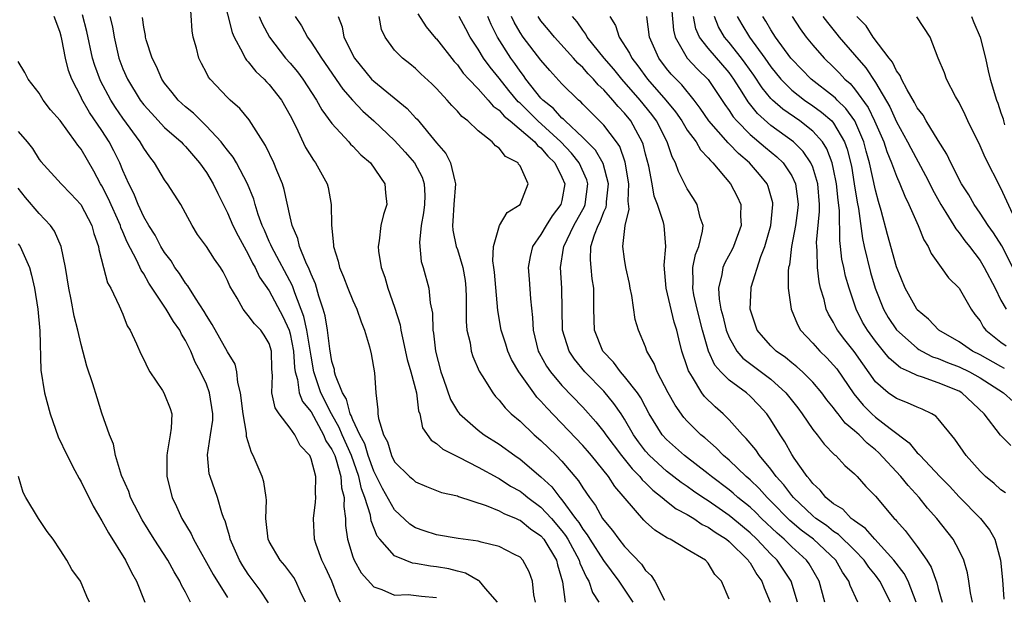
# Model space of a CAD drawing. Units: inches. Extents: x 2514000 to 2517000, y 1542000 to 1545000.
# Drawn here: x 2514471 to 2514565, y 1542797 to 1542853 of the extents above; entities that cross this region are included whole.
import ezdxf

# ---------------------------------------------------------------- set-up
doc = ezdxf.new("R2010")
doc.units = ezdxf.units.IN
doc.header["$MEASUREMENT"] = 0
doc.layers.add('LD25141542_2ft', color=62, linetype='Continuous')

msp = doc.modelspace()

# ---------------------------------------------------------------- linework, layer by layer
at = {"layer": 'LD25141542_2ft'}
for points, elevation in [([(2514520.466, 1542797), (2514520.32, 1542797.68), (2514520.191, 1542799), (2514519.881, 1542799.881), (2514519.268, 1542801), (2514519, 1542801.279), (2514518.453, 1542801.547), (2514517, 1542802.305), (2514515.276, 1542802.725), (2514515, 1542802.813), (2514513.091, 1542803.091), (2514511, 1542803.432), (2514509.812, 1542803.812), (2514509, 1542804.092), (2514508.454, 1542804.455), (2514507, 1542805.817), (2514505.854, 1542807.854), (2514505, 1542809.513), (2514504.477, 1542811), (2514504.138, 1542812.138), (2514503.67, 1542813), (2514503, 1542814.432), (2514502.841, 1542814.841), (2514502.752, 1542815), (2514502.395, 1542816.395), (2514502.024, 1542817), (2514501.337, 1542818.663), (2514501.261, 1542819), (2514501.232, 1542819.232), (2514501, 1542819.992), (2514500.794, 1542821.206), (2514500.588, 1542823), (2514500.365, 1542824.365), (2514500.172, 1542825), (2514499.747, 1542826.253), (2514499.417, 1542827.417), (2514499, 1542828.337), (2514498.831, 1542828.831), (2514498.494, 1542829.506), (2514497.904, 1542831), (2514497.746, 1542831.746), (2514497.186, 1542833), (2514497, 1542833.818), (2514496.445, 1542836.445), (2514496.265, 1542837), (2514495.729, 1542838.271), (2514495.446, 1542839), (2514494.657, 1542840.657), (2514494.419, 1542841), (2514493.1, 1542843.1), (2514492.196, 1542844.196), (2514491.268, 1542845), (2514491, 1542845.255), (2514489.352, 1542847), (2514489.198, 1542847.198), (2514489, 1542847.598), (2514488.509, 1542848.509), (2514488.277, 1542849), (2514488.04, 1542849.96), (2514487.732, 1542851), (2514487.623, 1542851.623), (2514487.435, 1542854.565)], 6844), ([(2514490.556, 1542855), (2514491.443, 1542851.443), (2514491.639, 1542851), (2514492.45, 1542849.55), (2514492.702, 1542849), (2514492.815, 1542848.815), (2514493, 1542848.642), (2514493.717, 1542847.717), (2514494.51, 1542847), (2514494.742, 1542846.742), (2514495, 1542846.498), (2514496.172, 1542845), (2514497, 1542843.517), (2514497.545, 1542842.455), (2514498.476, 1542840.476), (2514499.241, 1542839.242), (2514499.445, 1542839), (2514500.542, 1542837), (2514500.636, 1542836.636), (2514500.928, 1542835), (2514500.953, 1542833.047), (2514501.161, 1542831.161), (2514501.16, 1542831), (2514501.605, 1542829.605), (2514501.731, 1542829), (2514502.11, 1542828.11), (2514502.531, 1542827), (2514503, 1542825.833), (2514503.382, 1542825), (2514503.783, 1542823.783), (2514504.125, 1542823), (2514504.602, 1542821.398), (2514504.741, 1542820.741), (2514505.069, 1542818.931), (2514505.202, 1542817), (2514505.395, 1542815.394), (2514505.395, 1542815), (2514505.442, 1542814.558), (2514505.944, 1542813), (2514506.329, 1542812.33), (2514506.709, 1542811), (2514507, 1542810.404), (2514508.42, 1542809), (2514508.738, 1542808.738), (2514509, 1542808.488), (2514510.045, 1542808.045), (2514511.49, 1542807.49), (2514513, 1542807.144), (2514513.095, 1542807.096), (2514515.766, 1542806.234), (2514517, 1542805.725), (2514517.46, 1542805.459), (2514518.62, 1542805), (2514518.875, 1542804.874), (2514519, 1542804.832), (2514520.009, 1542804.009), (2514521, 1542803.331), (2514521.28, 1542803), (2514522.473, 1542801), (2514522.576, 1542800.576), (2514523.068, 1542798.933), (2514523.311, 1542797)], 6842), ([(2514498.462, 1542797), (2514497.958, 1542798.041), (2514497.553, 1542799), (2514497.347, 1542799.347), (2514496.5, 1542800.499), (2514496.051, 1542801), (2514495, 1542802.782), (2514494.894, 1542803), (2514494.709, 1542804.709), (2514494.663, 1542805), (2514494.735, 1542806.735), (2514494.715, 1542807), (2514494.495, 1542808.495), (2514494.341, 1542809), (2514493.481, 1542811), (2514493.307, 1542811.307), (2514492.843, 1542812.842), (2514492.839, 1542813.161), (2514492.509, 1542815), (2514492.254, 1542817), (2514491.993, 1542818.007), (2514491.919, 1542819), (2514491.739, 1542819.739), (2514491, 1542820.929), (2514489.542, 1542823.542), (2514489, 1542824.41), (2514488.787, 1542824.788), (2514487.941, 1542826.059), (2514487.232, 1542827.232), (2514487, 1542827.504), (2514486.416, 1542828.415), (2514485.988, 1542829), (2514485.613, 1542829.613), (2514485, 1542830.412), (2514484.646, 1542831), (2514484.085, 1542832.085), (2514483.499, 1542833), (2514483, 1542833.845), (2514482.464, 1542835), (2514482.052, 1542836.052), (2514481.557, 1542837), (2514481, 1542838.275), (2514480.705, 1542839), (2514480.145, 1542840.145), (2514479.694, 1542841), (2514479, 1542842.072), (2514477.81, 1542843.81), (2514477.084, 1542845.084), (2514477, 1542845.275), (2514476.111, 1542847), (2514475.815, 1542847.815), (2514475.526, 1542849), (2514475.165, 1542850.835), (2514475.099, 1542851.099), (2514475, 1542851.472), (2514474.576, 1542852.576), (2514474.436, 1542853)], 6852), ([(2514501.807, 1542797), (2514501.524, 1542797.523), (2514500.983, 1542799), (2514500.357, 1542800.357), (2514500.037, 1542801), (2514499.5, 1542802.5), (2514499.338, 1542803), (2514499.231, 1542805), (2514499.437, 1542806.563), (2514499.475, 1542807), (2514499.429, 1542807.429), (2514499.452, 1542809), (2514499, 1542810.706), (2514498.875, 1542811), (2514497.972, 1542811.972), (2514497.46, 1542813), (2514497, 1542813.636), (2514495.951, 1542815), (2514495.565, 1542815.565), (2514495.257, 1542817), (2514495.331, 1542818.669), (2514495.263, 1542819.263), (2514495.227, 1542821), (2514495, 1542821.735), (2514494.527, 1542822.527), (2514494.192, 1542823), (2514493.595, 1542823.595), (2514493, 1542824.408), (2514492.718, 1542824.717), (2514492.519, 1542825), (2514491.929, 1542826.071), (2514491.219, 1542827.219), (2514491, 1542827.762), (2514490.589, 1542828.589), (2514490.336, 1542829), (2514489.783, 1542829.783), (2514489, 1542830.991), (2514488.151, 1542832.151), (2514487.616, 1542833), (2514487, 1542834.198), (2514486.547, 1542835), (2514485.284, 1542837), (2514485.155, 1542837.155), (2514485, 1542837.386), (2514484.043, 1542839), (2514483.569, 1542839.569), (2514483, 1542840.403), (2514482.67, 1542841), (2514481, 1542843.271), (2514480.289, 1542844.289), (2514479.843, 1542845), (2514478.852, 1542846.852), (2514478.313, 1542848.312), (2514478.11, 1542849), (2514477.553, 1542851.553), (2514477.142, 1542853.142)], 6850), ([(2514479.766, 1542853), (2514479.998, 1542851.998), (2514480.159, 1542851), (2514480.624, 1542849), (2514481, 1542847.993), (2514481.429, 1542847), (2514482.651, 1542845), (2514483, 1542844.539), (2514483.73, 1542843.73), (2514485, 1542842.388), (2514486.568, 1542841), (2514486.767, 1542840.767), (2514487, 1542840.543), (2514488.342, 1542839), (2514489, 1542838.063), (2514489.653, 1542837), (2514490.075, 1542836.075), (2514491, 1542834.211), (2514491.517, 1542833), (2514492.022, 1542832.022), (2514493, 1542830.256), (2514493.408, 1542829.409), (2514493.648, 1542829), (2514494.067, 1542828.067), (2514495, 1542826.766), (2514496.303, 1542824.303), (2514496.898, 1542823), (2514497, 1542822.647), (2514497.332, 1542821), (2514497.413, 1542819.413), (2514497.48, 1542819), (2514497.704, 1542818.296), (2514497.881, 1542817), (2514498.191, 1542816.191), (2514499, 1542815.175), (2514500.199, 1542813), (2514500.425, 1542812.425), (2514501, 1542811.597), (2514501.268, 1542811), (2514501.413, 1542810.587), (2514501.859, 1542809), (2514501.921, 1542807.92), (2514502.173, 1542807), (2514502.125, 1542806.125), (2514502.297, 1542805), (2514502.31, 1542804.31), (2514502.488, 1542803), (2514503, 1542801.335), (2514503.128, 1542801), (2514503.809, 1542799.809), (2514505, 1542798.446), (2514505.783, 1542798.217), (2514507, 1542797.671), (2514508.286, 1542797.714), (2514509.558, 1542797.558), (2514511, 1542797.444)], 6848), ([(2514516.846, 1542797), (2514515.693, 1542798.307), (2514515.119, 1542799), (2514515.055, 1542799.055), (2514515, 1542799.073), (2514513.767, 1542799.768), (2514513, 1542799.941), (2514512.174, 1542800.174), (2514511, 1542800.372), (2514510.429, 1542800.429), (2514509, 1542800.689), (2514508.722, 1542800.722), (2514507.998, 1542801), (2514507, 1542801.431), (2514505.572, 1542803), (2514505.317, 1542803.317), (2514504.753, 1542804.753), (2514504.682, 1542805.318), (2514504.146, 1542807), (2514503.817, 1542807.817), (2514503.573, 1542809), (2514502.869, 1542811), (2514501.966, 1542813), (2514501.695, 1542813.695), (2514500.963, 1542815), (2514499.948, 1542817), (2514499.261, 1542819), (2514499, 1542820.512), (2514498.602, 1542823), (2514498.315, 1542824.315), (2514497.439, 1542826.56), (2514497.225, 1542827.225), (2514495.208, 1542831), (2514495.156, 1542831.156), (2514495, 1542831.485), (2514494.55, 1542832.55), (2514494.334, 1542833), (2514493.955, 1542834.045), (2514493.666, 1542835), (2514493.526, 1542835.526), (2514492.933, 1542837), (2514491.862, 1542839), (2514491.548, 1542839.548), (2514491, 1542840.203), (2514490.669, 1542840.669), (2514490.394, 1542841), (2514489, 1542842.512), (2514488.484, 1542843), (2514487.748, 1542843.748), (2514487, 1542844.348), (2514486.284, 1542845), (2514485.731, 1542845.731), (2514485, 1542846.598), (2514484.719, 1542847), (2514484.217, 1542848.217), (2514483.803, 1542849), (2514483.241, 1542850.759), (2514483.176, 1542851), (2514483.16, 1542851.16), (2514483, 1542851.978), (2514482.88, 1542852.88)], 6846), ([(2514494.05, 1542853), (2514494.322, 1542852.321), (2514495.016, 1542851), (2514496.572, 1542849), (2514497, 1542848.527), (2514497.699, 1542847.699), (2514498.221, 1542847), (2514499.537, 1542845), (2514500.049, 1542844.049), (2514501, 1542842.742), (2514502.608, 1542841), (2514502.788, 1542840.788), (2514503, 1542840.593), (2514503.771, 1542839.77), (2514504.682, 1542839), (2514506.072, 1542837), (2514506.14, 1542836.141), (2514506.263, 1542835), (2514505.936, 1542834.064), (2514505.691, 1542833), (2514505.525, 1542831.525), (2514505.418, 1542831), (2514505.463, 1542830.537), (2514505.719, 1542829), (2514506.073, 1542828.074), (2514506.364, 1542827), (2514507, 1542825.184), (2514507.514, 1542823.514), (2514507.597, 1542823), (2514507.744, 1542822.256), (2514508.207, 1542820.207), (2514508.563, 1542819), (2514509.088, 1542817), (2514509.293, 1542815.293), (2514509.399, 1542815), (2514509.663, 1542813.664), (2514510.486, 1542812.486), (2514511, 1542812.164), (2514511.611, 1542811.611), (2514513.14, 1542810.86), (2514515, 1542809.912), (2514516.865, 1542808.865), (2514517, 1542808.809), (2514518.097, 1542808.097), (2514519, 1542807.604), (2514519.343, 1542807.343), (2514519.75, 1542807), (2514521, 1542806.08), (2514521.995, 1542805), (2514523, 1542803.812), (2514523.355, 1542803.354), (2514523.568, 1542803), (2514524.665, 1542801), (2514524.73, 1542800.73), (2514525.345, 1542799.345), (2514525.579, 1542799), (2514525.92, 1542797.92), (2514526.544, 1542797)], 6840), ([(2514497.48, 1542853), (2514498.079, 1542852.079), (2514498.649, 1542851), (2514499, 1542850.537), (2514499.998, 1542849), (2514502.044, 1542846.044), (2514502.978, 1542844.978), (2514503.945, 1542843.945), (2514504.996, 1542843), (2514507, 1542841.124), (2514508.016, 1542840.016), (2514508.901, 1542839), (2514509.623, 1542837.623), (2514509.834, 1542837), (2514509.882, 1542835.882), (2514509.864, 1542835), (2514509.775, 1542834.225), (2514509.538, 1542833), (2514509.367, 1542831.367), (2514509.552, 1542829.552), (2514509.736, 1542829), (2514510.267, 1542827), (2514510.4, 1542825.6), (2514510.613, 1542824.613), (2514510.655, 1542823), (2514510.715, 1542822.715), (2514510.894, 1542821), (2514511.435, 1542819), (2514511.685, 1542818.315), (2514512.358, 1542816.358), (2514513, 1542815.269), (2514513.196, 1542815), (2514515, 1542813.438), (2514515.566, 1542813), (2514517, 1542812.088), (2514518.507, 1542811), (2514519, 1542810.667), (2514521, 1542808.979), (2514522.032, 1542808.033), (2514522.809, 1542807), (2514523, 1542806.79), (2514524.31, 1542805), (2514524.611, 1542804.611), (2514525, 1542803.965), (2514525.434, 1542803.434), (2514525.684, 1542803), (2514526.985, 1542800.985), (2514528.455, 1542799), (2514529.772, 1542797)], 6838), ([(2514501.602, 1542853), (2514501.99, 1542851.991), (2514502.144, 1542851), (2514503.145, 1542849), (2514504.801, 1542847), (2514505, 1542846.797), (2514508.203, 1542844.203), (2514509, 1542843.312), (2514509.156, 1542843.156), (2514511, 1542840.91), (2514511.887, 1542839.888), (2514512.35, 1542839), (2514512.744, 1542837.256), (2514512.834, 1542837), (2514512.679, 1542835), (2514512.582, 1542833.418), (2514512.529, 1542833), (2514512.56, 1542832.56), (2514512.9, 1542831), (2514513, 1542830.716), (2514513.521, 1542829), (2514513.736, 1542827.736), (2514513.819, 1542827), (2514513.852, 1542826.148), (2514513.842, 1542823.842), (2514513.92, 1542823), (2514514.212, 1542821.788), (2514514.314, 1542821), (2514514.472, 1542820.473), (2514515.078, 1542819.078), (2514515.375, 1542818.625), (2514516.38, 1542817), (2514516.661, 1542816.661), (2514517, 1542816.317), (2514517.57, 1542815.569), (2514518.163, 1542815), (2514519, 1542814.293), (2514520.349, 1542813), (2514521, 1542812.444), (2514522.484, 1542811), (2514523, 1542810.467), (2514524.605, 1542808.605), (2514525, 1542807.93), (2514525.629, 1542807), (2514526.228, 1542806.228), (2514526.885, 1542805), (2514527, 1542804.828), (2514527.852, 1542803.852), (2514528.457, 1542803), (2514529, 1542802.32), (2514530.619, 1542800.619), (2514531, 1542800.028), (2514531.547, 1542799.547), (2514531.881, 1542799), (2514532.818, 1542797.183)], 6836), ([(2514539, 1542797.286), (2514538.275, 1542799), (2514537.644, 1542799.644), (2514537, 1542800.724), (2514536.741, 1542801), (2514535, 1542802.02), (2514533.369, 1542803), (2514533.109, 1542803.109), (2514531.879, 1542803.879), (2514531, 1542804.667), (2514530.833, 1542804.833), (2514528.06, 1542808.06), (2514527.466, 1542809), (2514525.839, 1542811), (2514525.452, 1542811.452), (2514525, 1542811.965), (2514521.562, 1542815.562), (2514521, 1542816.214), (2514520.604, 1542816.604), (2514520.304, 1542817), (2514518.881, 1542819), (2514518.192, 1542820.192), (2514517.836, 1542821), (2514517.645, 1542821.645), (2514517.202, 1542823), (2514516.881, 1542824.881), (2514516.544, 1542828.544), (2514516.491, 1542829), (2514516.386, 1542829.614), (2514516.444, 1542831), (2514517.018, 1542833), (2514517.759, 1542834.241), (2514519.006, 1542835), (2514519.787, 1542837), (2514519, 1542838.723), (2514518.863, 1542838.863), (2514518.813, 1542839), (2514517.597, 1542839.597), (2514517, 1542840.388), (2514516.636, 1542840.637), (2514516.346, 1542841), (2514515, 1542842.045), (2514514.003, 1542843), (2514513.425, 1542843.425), (2514513, 1542843.931), (2514512.469, 1542844.469), (2514512.022, 1542845), (2514511, 1542846.108), (2514510.559, 1542846.559), (2514509.521, 1542847.521), (2514509, 1542848.031), (2514508.461, 1542848.461), (2514507.744, 1542849), (2514507, 1542849.771), (2514506.09, 1542851), (2514505.735, 1542851.735), (2514505.515, 1542853)], 6834), ([(2514509.227, 1542853.227), (2514510.009, 1542852.009), (2514510.92, 1542850.92), (2514511, 1542850.842), (2514512.686, 1542848.686), (2514513, 1542848.353), (2514513.568, 1542847.567), (2514514.091, 1542847), (2514515, 1542846.058), (2514515.959, 1542845), (2514516.429, 1542844.429), (2514517, 1542844.035), (2514517.471, 1542843.471), (2514518.055, 1542843), (2514520.405, 1542841), (2514520.663, 1542840.663), (2514521, 1542840.432), (2514521.648, 1542839.648), (2514522.31, 1542839), (2514523, 1542837.623), (2514523.272, 1542837), (2514523, 1542835.38), (2514522.913, 1542835), (2514522.082, 1542833.918), (2514521.49, 1542833), (2514521, 1542832.157), (2514520.193, 1542831), (2514519.962, 1542830.038), (2514519.773, 1542829), (2514519.872, 1542827.872), (2514519.994, 1542826.006), (2514520.196, 1542824.196), (2514520.238, 1542823), (2514520.73, 1542821), (2514520.817, 1542820.817), (2514521.54, 1542819.54), (2514521.907, 1542819), (2514523, 1542817.723), (2514525, 1542815.623), (2514526.248, 1542814.248), (2514527, 1542813.287), (2514527.193, 1542813), (2514528.697, 1542811), (2514529.726, 1542809.726), (2514530.465, 1542809), (2514530.69, 1542808.69), (2514531, 1542808.402), (2514531.69, 1542807.69), (2514532.605, 1542807), (2514533, 1542806.662), (2514533.922, 1542805.922), (2514535, 1542805.374), (2514535.619, 1542805), (2514536.433, 1542804.433), (2514537, 1542804.177), (2514537.67, 1542803.669), (2514538.753, 1542803), (2514539, 1542802.798), (2514540.826, 1542801), (2514540.886, 1542800.886), (2514541, 1542800.755), (2514541.649, 1542799.649), (2514542.141, 1542799), (2514542.353, 1542798.353), (2514542.935, 1542797)], 6832), ([(2514545.546, 1542797), (2514544.926, 1542799), (2514544.163, 1542800.163), (2514543.584, 1542801), (2514543, 1542801.576), (2514541.657, 1542803), (2514541, 1542803.623), (2514539.352, 1542805), (2514539, 1542805.288), (2514538.048, 1542805.952), (2514537, 1542806.675), (2514536.496, 1542807), (2514535.607, 1542807.607), (2514535, 1542808.043), (2514534.421, 1542808.421), (2514533, 1542809.525), (2514531.384, 1542811), (2514531, 1542811.435), (2514530.321, 1542812.321), (2514529.836, 1542813), (2514529, 1542814.473), (2514528.66, 1542815), (2514527.986, 1542815.986), (2514527, 1542817.162), (2514525.206, 1542819), (2514524.215, 1542820.214), (2514523.683, 1542821), (2514523.061, 1542823), (2514523.021, 1542825), (2514523.005, 1542827), (2514522.874, 1542829), (2514523.167, 1542830.833), (2514523.174, 1542831), (2514524.143, 1542833), (2514525.173, 1542834.827), (2514525.237, 1542835), (2514525.486, 1542837), (2514525.38, 1542837.38), (2514524.658, 1542839), (2514523.928, 1542839.928), (2514522.902, 1542841), (2514520.705, 1542843), (2514519, 1542844.688), (2514518.827, 1542844.827), (2514517.921, 1542845.921), (2514517, 1542847.079), (2514516.134, 1542848.135), (2514515.516, 1542849), (2514515, 1542849.853), (2514514.229, 1542851), (2514513.81, 1542851.81), (2514513.166, 1542853)], 6830), ([(2514548.167, 1542797), (2514547.61, 1542799), (2514546.649, 1542800.649), (2514546.402, 1542801), (2514545, 1542802.269), (2514544.258, 1542803), (2514543.58, 1542803.58), (2514542.097, 1542805), (2514541.55, 1542805.55), (2514541, 1542806.063), (2514539.842, 1542807), (2514539.398, 1542807.398), (2514539, 1542807.721), (2514537.301, 1542809), (2514537, 1542809.255), (2514534.719, 1542811), (2514533, 1542812.542), (2514532.595, 1542813), (2514531.36, 1542815), (2514531, 1542815.652), (2514530.541, 1542816.541), (2514530.22, 1542817), (2514529, 1542818.58), (2514528.62, 1542819), (2514527.943, 1542819.943), (2514526.932, 1542821), (2514526.123, 1542823), (2514526.045, 1542825), (2514526.061, 1542825.939), (2514526.047, 1542827), (2514525.901, 1542827.901), (2514525.787, 1542829), (2514525.73, 1542829.73), (2514525.78, 1542831), (2514526.105, 1542832.105), (2514526.465, 1542833), (2514526.654, 1542833.346), (2514527, 1542834.296), (2514527.229, 1542834.771), (2514527.261, 1542835), (2514527.27, 1542835.27), (2514527.453, 1542837), (2514526.936, 1542838.935), (2514526.212, 1542840.212), (2514525, 1542841.428), (2514523.301, 1542843), (2514523.16, 1542843.16), (2514523, 1542843.282), (2514522.2, 1542844.2), (2514521.177, 1542845), (2514521, 1542845.192), (2514519.56, 1542847), (2514519.332, 1542847.332), (2514519, 1542847.749), (2514518.492, 1542848.492), (2514518.116, 1542849), (2514516.835, 1542851), (2514516.225, 1542852.225), (2514515.908, 1542853)], 6828), ([(2514551.309, 1542797), (2514550.58, 1542798.58), (2514550.454, 1542799), (2514549.854, 1542799.854), (2514549.207, 1542801), (2514547.08, 1542803), (2514545.887, 1542803.887), (2514544.803, 1542804.803), (2514543, 1542806.651), (2514542.639, 1542807), (2514541.865, 1542807.865), (2514541, 1542808.693), (2514540.638, 1542809), (2514539, 1542810.558), (2514538.475, 1542811), (2514537.753, 1542811.752), (2514536.689, 1542812.688), (2514536.306, 1542813), (2514535, 1542814.292), (2514534.662, 1542814.662), (2514533.823, 1542815.823), (2514533.157, 1542817), (2514532.119, 1542819), (2514531.818, 1542819.818), (2514531.134, 1542821), (2514531, 1542821.401), (2514530.317, 1542823), (2514530.005, 1542824.005), (2514529.688, 1542826.312), (2514529.53, 1542827), (2514529.457, 1542827.457), (2514529.12, 1542829), (2514529, 1542829.791), (2514528.845, 1542831), (2514529.065, 1542833), (2514529.441, 1542834.559), (2514529.338, 1542835.338), (2514529.39, 1542837), (2514529.055, 1542839.055), (2514528.543, 1542840.543), (2514528.225, 1542841), (2514527, 1542842.608), (2514525.8, 1542843.8), (2514525, 1542844.613), (2514524.819, 1542844.819), (2514524.581, 1542845), (2514523, 1542846.564), (2514521.834, 1542847.834), (2514521, 1542848.813), (2514519.306, 1542851), (2514519, 1542851.461), (2514518.439, 1542852.438), (2514518.188, 1542853)], 6826), ([(2514554.429, 1542797), (2514553.422, 1542799), (2514553, 1542799.558), (2514552.35, 1542800.35), (2514551.922, 1542801), (2514551, 1542801.961), (2514549.471, 1542803.471), (2514549, 1542803.764), (2514548.309, 1542804.309), (2514547.301, 1542805), (2514547, 1542805.251), (2514545.146, 1542807), (2514545, 1542807.176), (2514544.226, 1542808.226), (2514543.511, 1542809), (2514543, 1542809.707), (2514541.892, 1542811), (2514541.544, 1542811.544), (2514540.639, 1542812.639), (2514540.27, 1542813), (2514539, 1542814.44), (2514538.436, 1542815), (2514537.672, 1542815.672), (2514536.659, 1542816.659), (2514536.404, 1542817), (2514535.494, 1542818.506), (2514535.161, 1542819), (2514535.107, 1542819.107), (2514535, 1542819.48), (2514534.49, 1542821), (2514534.177, 1542822.177), (2514533.991, 1542823), (2514533.755, 1542823.755), (2514532.992, 1542827), (2514532.793, 1542829.207), (2514532.941, 1542831), (2514532.772, 1542833), (2514532.722, 1542833.278), (2514532.155, 1542835), (2514531.825, 1542835.825), (2514531.629, 1542837), (2514531.309, 1542838.691), (2514531, 1542839.835), (2514530.776, 1542840.776), (2514530.692, 1542841), (2514530.29, 1542841.71), (2514529.596, 1542843), (2514529, 1542843.747), (2514528.382, 1542844.382), (2514527.885, 1542845), (2514527, 1542845.986), (2514526.466, 1542846.465), (2514526.021, 1542847), (2514525.51, 1542847.511), (2514525, 1542848.104), (2514524.526, 1542848.526), (2514524.122, 1542849), (2514522.284, 1542851), (2514521.723, 1542851.722), (2514521, 1542852.588), (2514520.721, 1542853)], 6824), ([(2514556.897, 1542797), (2514556.119, 1542799), (2514555.745, 1542799.745), (2514554.764, 1542801), (2514552.928, 1542803), (2514552.05, 1542804.05), (2514551, 1542804.76), (2514550.878, 1542804.878), (2514550.681, 1542805), (2514549.869, 1542805.869), (2514549, 1542806.388), (2514548.242, 1542807), (2514547.708, 1542807.708), (2514547, 1542808.322), (2514546.722, 1542808.722), (2514546.456, 1542809), (2514545.225, 1542810.775), (2514545, 1542811.123), (2514544.332, 1542812.332), (2514543.886, 1542813), (2514543, 1542814.425), (2514542.596, 1542815), (2514541.838, 1542815.838), (2514541, 1542816.693), (2514540.651, 1542817), (2514539, 1542818.202), (2514538.211, 1542819), (2514537.645, 1542819.645), (2514537.036, 1542821), (2514536.448, 1542823), (2514535.929, 1542825), (2514535.623, 1542826.377), (2514535.513, 1542827), (2514535.566, 1542827.566), (2514535.537, 1542829), (2514535.777, 1542830.224), (2514536.095, 1542831), (2514536.461, 1542832.461), (2514536.511, 1542833), (2514536.245, 1542833.755), (2514535.939, 1542835), (2514535.587, 1542835.587), (2514535, 1542836.507), (2514534.16, 1542838.16), (2514533.881, 1542839), (2514533.555, 1542839.555), (2514533.057, 1542841), (2514532.041, 1542843), (2514531.606, 1542843.606), (2514530.486, 1542845), (2514528.733, 1542847), (2514527.956, 1542847.956), (2514527.032, 1542849), (2514525.428, 1542851), (2514525.289, 1542851.289), (2514525, 1542851.672), (2514524.469, 1542852.469), (2514524.029, 1542853)], 6822), ([(2514527.6, 1542853), (2514528.134, 1542852.135), (2514528.482, 1542851), (2514529.476, 1542849.476), (2514529.683, 1542849), (2514530.278, 1542848.278), (2514531.2, 1542847), (2514532.958, 1542845), (2514533.871, 1542843.871), (2514534.461, 1542843), (2514535, 1542842.116), (2514535.832, 1542841), (2514536.25, 1542840.25), (2514537, 1542839.479), (2514537.208, 1542839.207), (2514537.45, 1542839), (2514539.143, 1542837), (2514539.764, 1542835.764), (2514540.112, 1542835), (2514540.081, 1542833.919), (2514540.146, 1542833), (2514539.432, 1542831), (2514539.293, 1542830.707), (2514538.574, 1542829.426), (2514538.399, 1542829), (2514538.313, 1542828.313), (2514537.984, 1542827), (2514538.042, 1542825.958), (2514538.211, 1542825), (2514538.382, 1542824.382), (2514538.711, 1542823), (2514539, 1542822.291), (2514539.736, 1542821), (2514540.313, 1542820.313), (2514543, 1542818.304), (2514544.435, 1542817), (2514545.569, 1542815.569), (2514545.995, 1542815), (2514547, 1542813.515), (2514547.419, 1542813), (2514548.087, 1542812.087), (2514549.084, 1542811.084), (2514549.197, 1542811), (2514550.058, 1542810.058), (2514551, 1542809.257), (2514551.255, 1542809), (2514552.064, 1542808.064), (2514553, 1542807.122), (2514554.791, 1542805), (2514554.903, 1542804.904), (2514555, 1542804.774), (2514555.844, 1542803.844), (2514557, 1542802.321), (2514557.901, 1542801), (2514558.335, 1542800.335), (2514558.855, 1542798.855), (2514559, 1542798.283), (2514559.378, 1542797)], 6820), ([(2514562.289, 1542797), (2514562.101, 1542797.899), (2514561.94, 1542799), (2514561.799, 1542799.799), (2514561.439, 1542801), (2514561, 1542801.94), (2514560.444, 1542803), (2514558.878, 1542805), (2514557.99, 1542805.99), (2514557.193, 1542807), (2514556.131, 1542808.131), (2514555.44, 1542809), (2514553.292, 1542811.291), (2514553, 1542811.547), (2514552.199, 1542812.199), (2514551.427, 1542813), (2514551, 1542813.387), (2514550.109, 1542814.109), (2514549.427, 1542815), (2514549.225, 1542815.225), (2514549, 1542815.563), (2514548.348, 1542816.348), (2514547.869, 1542817), (2514547, 1542818.019), (2514546.026, 1542819), (2514545.489, 1542819.489), (2514545, 1542819.874), (2514544.389, 1542820.389), (2514543.493, 1542821), (2514543, 1542821.502), (2514542.288, 1542822.288), (2514541.687, 1542823), (2514541.018, 1542825), (2514541.1, 1542827), (2514541.123, 1542827.123), (2514542.027, 1542830.027), (2514542.418, 1542831), (2514542.993, 1542833), (2514543.193, 1542835), (2514543.168, 1542835.168), (2514542.738, 1542836.738), (2514542.632, 1542837), (2514541.895, 1542837.895), (2514540.937, 1542839), (2514539.883, 1542839.883), (2514539, 1542840.828), (2514538.907, 1542840.908), (2514537.066, 1542843), (2514536.227, 1542844.227), (2514535.64, 1542845), (2514534.46, 1542846.46), (2514533.465, 1542847.465), (2514533, 1542848.031), (2514532.264, 1542849), (2514531.396, 1542851), (2514531.136, 1542853)], 6818), ([(2514533.51, 1542853.51), (2514533.677, 1542851.677), (2514533.825, 1542851), (2514534.974, 1542849), (2514535.961, 1542847.96), (2514537, 1542846.956), (2514538.582, 1542844.582), (2514539, 1542844.014), (2514539.397, 1542843.397), (2514539.737, 1542843), (2514541, 1542841.717), (2514542.464, 1542840.464), (2514543.568, 1542839.568), (2514544.167, 1542839), (2514545, 1542837.756), (2514545.364, 1542837), (2514545.554, 1542835.554), (2514545.607, 1542835), (2514545.553, 1542834.447), (2514545.364, 1542833), (2514544.974, 1542831), (2514544.763, 1542829.237), (2514544.694, 1542829), (2514544.642, 1542828.642), (2514544.661, 1542827), (2514544.949, 1542825), (2514545.526, 1542823.525), (2514545.822, 1542823), (2514547, 1542821.754), (2514547.668, 1542821), (2514548.349, 1542820.35), (2514549, 1542819.664), (2514549.299, 1542819.299), (2514550.916, 1542816.916), (2514551.822, 1542815.822), (2514552.657, 1542815), (2514553, 1542814.686), (2514554.411, 1542813.589), (2514556.223, 1542812.223), (2514557, 1542811.278), (2514557.151, 1542811.151), (2514557.262, 1542811), (2514559.15, 1542809), (2514560.073, 1542808.073), (2514561, 1542807.071), (2514563.058, 1542805), (2514563.918, 1542803.918), (2514564.423, 1542803), (2514564.947, 1542801), (2514565.141, 1542799.141), (2514565.268, 1542797.268)], 6816), ([(2514565.45, 1542807.45), (2514565, 1542807.737), (2514564.342, 1542808.342), (2514563.535, 1542809), (2514563, 1542809.514), (2514561.683, 1542811), (2514560.587, 1542812.587), (2514559, 1542814.512), (2514558.771, 1542814.771), (2514558.377, 1542815), (2514557.452, 1542815.452), (2514557, 1542815.62), (2514556.066, 1542816.066), (2514555, 1542816.452), (2514554.228, 1542817), (2514553, 1542818.061), (2514551.781, 1542819.781), (2514550.966, 1542820.966), (2514550.08, 1542822.08), (2514549.376, 1542823), (2514549.235, 1542823.235), (2514549, 1542823.72), (2514548.516, 1542824.516), (2514548.298, 1542825), (2514548.077, 1542825.922), (2514547.75, 1542827), (2514547.608, 1542827.608), (2514547.441, 1542829), (2514547.43, 1542830.57), (2514547.379, 1542831), (2514547.373, 1542831.373), (2514547.661, 1542834.339), (2514547.658, 1542835), (2514547.483, 1542837), (2514547, 1542838.582), (2514546.825, 1542839), (2514546.086, 1542840.086), (2514545.153, 1542841), (2514543, 1542842.577), (2514541.712, 1542843.712), (2514540.821, 1542844.821), (2514540.247, 1542845.753), (2514539.451, 1542847), (2514539, 1542847.621), (2514537, 1542849.946), (2514536.17, 1542851), (2514535.818, 1542851.817), (2514535.595, 1542853)], 6814), ([(2514565.955, 1542811.955), (2514564.955, 1542812.955), (2514563.395, 1542815), (2514561.27, 1542817), (2514561, 1542817.151), (2514559, 1542817.965), (2514557.492, 1542818.508), (2514557, 1542818.649), (2514556.266, 1542819), (2514555.392, 1542819.392), (2514554.312, 1542820.312), (2514553.775, 1542821), (2514553, 1542821.932), (2514552.222, 1542823), (2514551.773, 1542823.773), (2514551.142, 1542825), (2514550.468, 1542827), (2514550.147, 1542828.147), (2514549.978, 1542829), (2514549.797, 1542829.797), (2514549.66, 1542831), (2514549.577, 1542831.578), (2514549.55, 1542834.45), (2514549.431, 1542835.431), (2514549.283, 1542837), (2514549, 1542838.39), (2514548.854, 1542839), (2514548.346, 1542840.347), (2514547.92, 1542841), (2514547, 1542842.031), (2514545.772, 1542843), (2514544.13, 1542844.13), (2514543.155, 1542845), (2514543, 1542845.156), (2514542.159, 1542846.159), (2514541.367, 1542847.368), (2514540.539, 1542848.538), (2514540.194, 1542849), (2514539, 1542850.501), (2514538.57, 1542851), (2514537.988, 1542851.988), (2514537.607, 1542853)], 6812), ([(2514539.764, 1542853), (2514540.21, 1542852.209), (2514540.934, 1542851), (2514542.421, 1542849), (2514543, 1542848.169), (2514543.944, 1542847), (2514545, 1542845.94), (2514546.202, 1542845), (2514547, 1542844.452), (2514547.844, 1542843.844), (2514548.817, 1542843), (2514549, 1542842.79), (2514550.05, 1542841), (2514550.303, 1542840.303), (2514550.691, 1542838.691), (2514550.975, 1542837), (2514551.242, 1542835.242), (2514551.365, 1542834.635), (2514551.749, 1542831.749), (2514551.913, 1542831), (2514552.516, 1542828.516), (2514552.962, 1542827), (2514553.758, 1542825), (2514554.22, 1542824.22), (2514555, 1542823.02), (2514557, 1542821.268), (2514557.163, 1542821.163), (2514557.428, 1542821), (2514558.461, 1542820.461), (2514559, 1542820.284), (2514559.899, 1542819.899), (2514561, 1542819.489), (2514562.007, 1542819), (2514563, 1542818.452), (2514565.25, 1542817), (2514566.164, 1542816.164)], 6810), ([(2514565.34, 1542819.34), (2514565, 1542819.511), (2514563, 1542820.652), (2514562.287, 1542821), (2514561, 1542821.895), (2514559.072, 1542823), (2514558.064, 1542824.064), (2514557, 1542824.936), (2514556.948, 1542825), (2514555.852, 1542827), (2514555, 1542829.057), (2514554.154, 1542832.154), (2514553.553, 1542834.447), (2514553.288, 1542835.288), (2514553, 1542836.372), (2514552.435, 1542839), (2514552.119, 1542840.119), (2514551.897, 1542841), (2514551.02, 1542843.02), (2514550.179, 1542844.179), (2514549.322, 1542845), (2514549.174, 1542845.174), (2514549, 1542845.326), (2514546.857, 1542847), (2514545, 1542848.896), (2514544.916, 1542849), (2514543.45, 1542851), (2514543, 1542851.697), (2514542.526, 1542852.527), (2514542.212, 1542853)], 6808), ([(2514545.024, 1542853), (2514545.797, 1542851.797), (2514546.38, 1542851), (2514547, 1542850.245), (2514548.105, 1542849), (2514549, 1542848.146), (2514549.566, 1542847.566), (2514550.069, 1542847), (2514550.567, 1542846.566), (2514551, 1542846.056), (2514552.287, 1542844.286), (2514552.906, 1542843), (2514553.784, 1542841), (2514554.078, 1542840.078), (2514554.543, 1542839), (2514555, 1542837.732), (2514555.339, 1542837), (2514555.8, 1542835.8), (2514556.204, 1542835), (2514557.072, 1542833), (2514557.628, 1542831.627), (2514558.056, 1542831), (2514558.337, 1542830.337), (2514559.299, 1542829), (2514559.993, 1542827.994), (2514561, 1542827.012), (2514562.163, 1542825), (2514562.511, 1542824.511), (2514563, 1542823.878), (2514563.317, 1542823.317), (2514563.563, 1542823), (2514565, 1542821.857), (2514565.511, 1542821.511)], 6806), ([(2514547.979, 1542853), (2514548.4, 1542852.4), (2514549.296, 1542851.296), (2514549.517, 1542851), (2514551, 1542849.328), (2514552.075, 1542848.075), (2514553, 1542846.679), (2514554.359, 1542844.359), (2514555, 1542842.905), (2514556.076, 1542841), (2514556.387, 1542840.387), (2514557.798, 1542837.798), (2514558.203, 1542837), (2514558.455, 1542836.454), (2514559.264, 1542835), (2514559.74, 1542834.26), (2514560.504, 1542833), (2514560.68, 1542832.68), (2514561, 1542832.308), (2514561.542, 1542831.542), (2514561.99, 1542831), (2514563, 1542829.656), (2514563.404, 1542829), (2514564.441, 1542827), (2514565, 1542825.86), (2514565.488, 1542825)], 6804), ([(2514566.135, 1542829), (2514565.074, 1542831.074), (2514564.294, 1542832.294), (2514563.779, 1542833), (2514563, 1542834.186), (2514562.432, 1542835), (2514561.926, 1542835.927), (2514561.241, 1542837), (2514560.216, 1542839), (2514559.832, 1542839.832), (2514559, 1542841.132), (2514557.862, 1542843), (2514557.555, 1542843.555), (2514557, 1542844.257), (2514556.749, 1542844.749), (2514556.028, 1542845.972), (2514555.494, 1542847), (2514555.359, 1542847.36), (2514555, 1542847.806), (2514554.613, 1542848.613), (2514554.299, 1542849), (2514552.777, 1542851), (2514552.098, 1542852.098), (2514551.213, 1542853)], 6802), ([(2514566.34, 1542833.66), (2514565, 1542836.578), (2514563.491, 1542839.491), (2514563, 1542840.629), (2514561.824, 1542843), (2514561.574, 1542843.574), (2514561, 1542844.764), (2514560.669, 1542845.331), (2514559.805, 1542847), (2514559.588, 1542847.588), (2514558.995, 1542849.005), (2514558.248, 1542851), (2514556.947, 1542852.947)], 6800), ([(2514562.185, 1542853), (2514562.415, 1542852.415), (2514563.031, 1542851), (2514563.511, 1542849), (2514563.783, 1542847.783), (2514563.981, 1542847), (2514564.578, 1542845), (2514564.696, 1542844.696), (2514565, 1542843.773), (2514565.209, 1542843.209), (2514565.252, 1542843), (2514565.358, 1542842.642)], 6798), ([(2514494.94, 1542796.94), (2514494.149, 1542798.149), (2514493, 1542799.669), (2514492.468, 1542800.468), (2514492.146, 1542801), (2514491.258, 1542803), (2514491.228, 1542803.228), (2514491, 1542803.972), (2514490.783, 1542804.783), (2514490.673, 1542805), (2514490.467, 1542805.533), (2514490.054, 1542807), (2514489.343, 1542809), (2514489.268, 1542809.268), (2514489.09, 1542811.09), (2514489.39, 1542813), (2514489.593, 1542814.407), (2514489.594, 1542815), (2514489.304, 1542817), (2514489, 1542817.819), (2514488.443, 1542819), (2514487.934, 1542819.934), (2514487.49, 1542821), (2514487, 1542822.009), (2514486.619, 1542822.619), (2514486.453, 1542823), (2514485.834, 1542823.833), (2514485.15, 1542825), (2514483.499, 1542827.499), (2514483, 1542828.384), (2514482.748, 1542828.748), (2514482.336, 1542829.664), (2514481.408, 1542831.407), (2514481, 1542832.397), (2514480.81, 1542832.81), (2514480.762, 1542833), (2514479.607, 1542835.607), (2514479, 1542836.797), (2514478.874, 1542837), (2514478.214, 1542838.214), (2514477, 1542840.307), (2514476.688, 1542840.688), (2514476.485, 1542841), (2514475, 1542843.031), (2514474.076, 1542844.076), (2514473.369, 1542845), (2514473, 1542845.648), (2514471.929, 1542847), (2514471.637, 1542847.637), (2514471, 1542848.683)], 6854), ([(2514471, 1542841.99), (2514471.861, 1542841), (2514472.366, 1542840.366), (2514473, 1542839.31), (2514473.138, 1542839.138), (2514475.085, 1542837), (2514476.03, 1542836.03), (2514476.989, 1542835), (2514478.039, 1542833), (2514478.236, 1542832.236), (2514478.664, 1542831), (2514478.701, 1542830.701), (2514479.139, 1542829), (2514479.539, 1542827.539), (2514479.863, 1542827), (2514480.663, 1542825.336), (2514481, 1542824.531), (2514481.42, 1542823.42), (2514481.691, 1542823), (2514482.32, 1542821.681), (2514482.731, 1542820.731), (2514483, 1542820.206), (2514483.375, 1542819.375), (2514483.596, 1542819), (2514484.786, 1542817.214), (2514484.92, 1542817), (2514485, 1542816.837), (2514485.511, 1542815.511), (2514485.671, 1542815), (2514485.63, 1542813.63), (2514485.517, 1542813), (2514485.255, 1542811.255), (2514485.196, 1542811), (2514485.22, 1542809), (2514485.73, 1542807), (2514486.146, 1542806.146), (2514486.645, 1542805), (2514487.526, 1542803.526), (2514487.758, 1542803), (2514489.636, 1542799.635), (2514491, 1542797.449)], 6856), ([(2514487.487, 1542797), (2514487, 1542797.941), (2514486.617, 1542798.617), (2514486.458, 1542799), (2514485.899, 1542799.899), (2514485.298, 1542801), (2514484.005, 1542803), (2514482.858, 1542804.858), (2514481.747, 1542807), (2514481.57, 1542807.57), (2514480.884, 1542809.116), (2514480.309, 1542811), (2514480.1, 1542812.101), (2514479.718, 1542813), (2514479, 1542815.075), (2514478.533, 1542816.533), (2514478.13, 1542817.87), (2514477.567, 1542819.567), (2514477, 1542821.638), (2514476.688, 1542823), (2514476.347, 1542824.347), (2514476.06, 1542825.94), (2514475.832, 1542827), (2514475.514, 1542829), (2514475.102, 1542831), (2514474.47, 1542832.47), (2514474.087, 1542833), (2514473, 1542834.145), (2514471.677, 1542835.677), (2514471, 1542836.566)], 6858), ([(2514471, 1542831.257), (2514471.177, 1542831), (2514472.072, 1542829), (2514472.272, 1542828.272), (2514472.559, 1542827), (2514472.857, 1542825), (2514473.058, 1542822.942), (2514473.167, 1542819.167), (2514473.499, 1542817), (2514474.037, 1542815), (2514474.809, 1542812.809), (2514475.658, 1542811), (2514476.407, 1542809.593), (2514476.806, 1542808.806), (2514477, 1542808.496), (2514478.157, 1542806.157), (2514479, 1542804.779), (2514479.614, 1542803.614), (2514481.238, 1542801), (2514481.833, 1542799.833), (2514482.321, 1542799), (2514483.092, 1542797)], 6860), ([(2514477.806, 1542797), (2514477.543, 1542797.543), (2514476.953, 1542799), (2514476.127, 1542800.127), (2514475.643, 1542801), (2514475, 1542801.989), (2514474.319, 1542803), (2514473.76, 1542803.76), (2514472.921, 1542805), (2514471.713, 1542807), (2514471.463, 1542807.463), (2514471.016, 1542809)], 6862)]:
    msp.add_lwpolyline(points, dxfattribs=dict(at, elevation=elevation))

doc.saveas('drawing.dxf')
